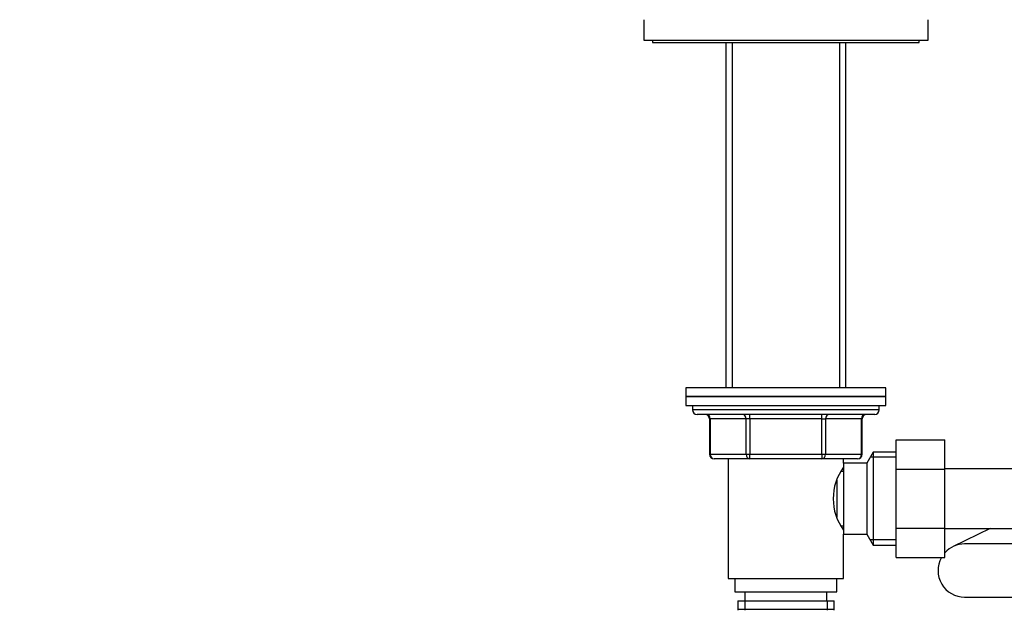
# Model space of a CAD drawing. Units: millimetres. Extents: x 0 to 1478, y 0 to 1758.
# Drawn here: x 440 to 662, y 1066 to 1199 of the extents above; entities that cross this region are included whole.
import ezdxf
from ezdxf import colors
from ezdxf.entities.mleader import LeaderData, LeaderLine
from ezdxf.math import Vec2, Vec3

# ---------------------------------------------------------------- set-up
doc = ezdxf.new("R2010")
doc.units = ezdxf.units.MM
doc.layers.add('DV1_Défaut', color=7, linetype='Continuous')
doc.layers.add('Défaut', color=7, linetype='Continuous')

# ---------------------------------------------------------------- blocks, each defined once
blk = doc.blocks.new('_DOT')
at = {"color": 0}
blk.add_line((0, 0), (-1, 0), dxfattribs=at)
at = {"color": 0, "const_width": 0.333}
blk.add_lwpolyline([(-0.1665, 0, 1), (0.1665, 0, 1)], format="xyb", close=True, dxfattribs=at)
blk = doc.blocks.new('SE')
at = {"layer": 'DV1_Défaut', "color": 7, "linetype": 'Continuous'}
for p, q in [((580.92, 1198.93), (580.92, 1194.29)), ((644.92, 1194.29), (644.92, 1198.93)), ((580.92, 1194.29), (644.92, 1194.29)), ((582.92, 1194.29), (582.92, 1193.79)), ((582.92, 1193.79), (642.92, 1193.79)), ((599.42, 1193.79), (599.42, 1115.99)), ((600.86, 1193.79), (600.86, 1115.99)), ((624.97, 1193.79), (624.97, 1115.99)), ((626.42, 1115.99), (626.42, 1193.79)), ((642.92, 1193.79), (642.92, 1194.29)), ((635.42, 1115.99), (590.42, 1115.99)), ((590.42, 1115.99), (590.42, 1113.99)), ((635.42, 1113.99), (635.42, 1115.99)), ((590.42, 1113.99), (635.42, 1113.99)), ((590.42, 1113.99), (590.42, 1111.99)), ((635.42, 1113.99), (590.42, 1113.99)), ((635.42, 1111.99), (635.42, 1113.99)), ((590.42, 1111.99), (635.42, 1111.99)), ((591.92, 1111.99), (591.92, 1110.99)), ((633.92, 1110.99), (591.92, 1110.99)), ((633.92, 1110.99), (633.92, 1111.99)), ((632.92, 1109.99), (592.92, 1109.99)), ((595.88, 1108.99), (595.75, 1108.99)), ((595.75, 1108.99), (595.75, 1100.99)), ((603.97, 1108.99), (595.88, 1108.99)), ((595.88, 1108.99), (595.88, 1100.99)), ((604.83, 1108.99), (603.97, 1108.99)), ((603.97, 1100.99), (603.97, 1108.99)), ((604.83, 1108.99), (604.83, 1109.99)), ((621, 1108.99), (604.83, 1108.99)), ((604.83, 1108.99), (604.83, 1100.99)), ((621, 1108.99), (621, 1109.99)), ((621, 1108.99), (621.87, 1108.99)), ((621, 1100.99), (621, 1108.99)), ((629.95, 1108.99), (621.87, 1108.99)), ((621.87, 1108.99), (621.87, 1100.99)), ((629.95, 1108.99), (630.08, 1108.99)), ((629.95, 1100.99), (629.95, 1108.99)), ((630.08, 1100.99), (630.08, 1108.99)), ((637.72, 1104.25), (648.72, 1104.25)), ((637.72, 1097.63), (637.72, 1104.25)), ((648.72, 1097.63), (648.72, 1104.25)), ((595.88, 1100.99), (595.75, 1100.99)), ((595.88, 1100.99), (603.97, 1100.99)), ((604.83, 1099.99), (596.75, 1099.99)), ((599.92, 1099.99), (599.92, 1072.99)), ((603.97, 1100.99), (604.83, 1100.99)), ((604.83, 1100.99), (621, 1100.99)), ((604.83, 1099.99), (604.83, 1100.99)), ((621, 1099.99), (604.83, 1099.99)), ((621, 1100.99), (621.87, 1100.99)), ((621, 1100.99), (621, 1099.99)), ((629.08, 1099.99), (621, 1099.99)), ((621.87, 1100.99), (629.95, 1100.99)), ((625.92, 1098.99), (625.92, 1099.99)), ((629.95, 1100.99), (630.08, 1100.99)), ((632.56, 1101.49), (631.12, 1098.99)), ((637.72, 1100.31), (631.88, 1100.31)), ((632.56, 1101.49), (632.56, 1080.49)), ((637.72, 1101.49), (632.56, 1101.49)), ((625.92, 1098.99), (625.92, 1082.99)), ((631.12, 1098.99), (625.92, 1098.99)), ((631.12, 1098.99), (631.12, 1082.99)), ((637.72, 1097.63), (648.72, 1097.63)), ((637.72, 1084.35), (637.72, 1097.63)), ((666.72, 1097.74), (648.72, 1097.74)), ((648.72, 1084.35), (648.72, 1097.63)), ((625.92, 1097.14), (625.38, 1097.14)), ((624.42, 1095.14), (624.42, 1086.84)), ((625.38, 1084.84), (625.92, 1084.84)), ((637.72, 1084.35), (648.72, 1084.35)), ((637.72, 1077.71), (637.72, 1084.35)), ((648.72, 1077.71), (648.72, 1084.35)), ((648.72, 1084.24), (666.72, 1084.24)), ((658.94, 1084.24), (650.56, 1080.19)), ((625.92, 1072.99), (625.92, 1082.99)), ((625.92, 1082.99), (631.12, 1082.99)), ((631.12, 1082.99), (632.56, 1080.49)), ((637.72, 1081.68), (631.88, 1081.68)), ((632.56, 1080.49), (637.72, 1080.49)), ((668.17, 1080.79), (653.17, 1080.79)), ((637.72, 1077.71), (648.72, 1077.71)), ((599.92, 1072.99), (625.92, 1072.99)), ((601.42, 1072.99), (601.42, 1069.99)), ((624.42, 1069.99), (624.42, 1072.99)), ((601.42, 1069.99), (624.42, 1069.99)), ((603.67, 1069.99), (603.67, 1067.99)), ((622.17, 1067.99), (622.17, 1069.99)), ((653.17, 1068.79), (668.17, 1068.79)), ((602.07, 1067.99), (623.77, 1067.99)), ((602.07, 1067.99), (602.07, 1065.83)), ((603.65, 1067.99), (603.65, 1065.83)), ((622.18, 1067.99), (622.18, 1065.83)), ((623.77, 1065.83), (623.77, 1067.99)), ((623.62, 1065.99), (602.22, 1065.99))]:
    blk.add_line(p, q, dxfattribs=at)
for centre, radius, start, end in [((592.92, 1110.99), 1, 180, 270), ((632.92, 1110.99), 1, 270, 0), ((594.75, 1108.99), 1, 0, 90), ((631.08, 1108.99), 1, 90, 180), ((596.75, 1100.99), 1, 180, 270), ((629.08, 1100.99), 1, 270, 0), ((635.52, 1090.99), 11.95, 143.5315, 216.4685), ((653.17, 1074.79), 6, 90, 137.8736), ((653.17, 1074.79), 6, 150.868, 270)]:
    blk.add_arc(centre, radius, start, end, dxfattribs=at)
for centre, major_axis, start_param, end_param in [((595.02, 1108.99), (0, 1), 4.712389, 6.283185), ((603.1, 1108.99), (0, 1), 4.712389, 6.283185), ((622.73, 1108.99), (0, -1), 3.141593, 4.712389), ((630.81, 1108.99), (0, -1), 3.141593, 4.712389), ((596.75, 1100.99), (0, -1), 4.712389, 6.283185), ((604.83, 1100.99), (0, -1), 4.712389, 6.283185), ((621, 1100.99), (0, 1), 3.141593, 4.712389), ((629.08, 1100.99), (0, 1), 3.141593, 4.712389)]:
    blk.add_ellipse(centre, major_axis=major_axis, ratio=0.866025, start_param=start_param, end_param=end_param, dxfattribs=at)

msp = doc.modelspace()

# ---------------------------------------------------------------- block references
at = {"layer": 'Défaut'}
msp.add_blockref('SE', (0, 0), dxfattribs=at)

# ---------------------------------------------------------------- leaders
at = {"layer": 'Défaut', "color": 7, "linetype": 'Continuous'}
ml = msp.add_multileader_mtext('Standard', dxfattribs=at)
ml.set_content('{\\pxsm0.9;\\fSolid Edge ISO|b1||i0||c0|p34;\\W1.;23/02/2018\\P}', color=256)
ml.set_leader_properties()
ml.set_arrow_properties(name='DOT')
ml.build(insert=Vec2(0, 0))
ml.multileader.update_dxf_attribs({"leader_type": 0, "dogleg_length": 0, "arrow_head_size": 12})
ctx = ml.context
ctx.base_point, ctx.char_height, ctx.arrow_head_size, ctx.landing_gap_size = Vec3(1390.41, 1750.71), 12, 12, 4.2
notes = []
notes.append((ctx, [(0, (0, 0, 0), (0, 0), (1, 0), 1, [])]))
ctx.mtext.insert = Vec3(1392.41, 1756.83)
for ctx, leaders in notes:
    for number, flags, end, landing, length, lines in leaders:
        leader = LeaderData()
        leader.index, (leader.has_last_leader_line, leader.has_dogleg_vector, leader.attachment_direction) = number, flags
        leader.last_leader_point, leader.dogleg_vector, leader.dogleg_length = Vec3(end), Vec3(landing), length
        for number, points, colour, breaks in lines:
            line = LeaderLine()
            line.index, line.vertices, line.color, line.breaks = number, Vec3.list(points), colors.encode_raw_color(colour), breaks
            leader.lines.append(line)
        ctx.leaders.append(leader)

doc.saveas('drawing.dxf')
